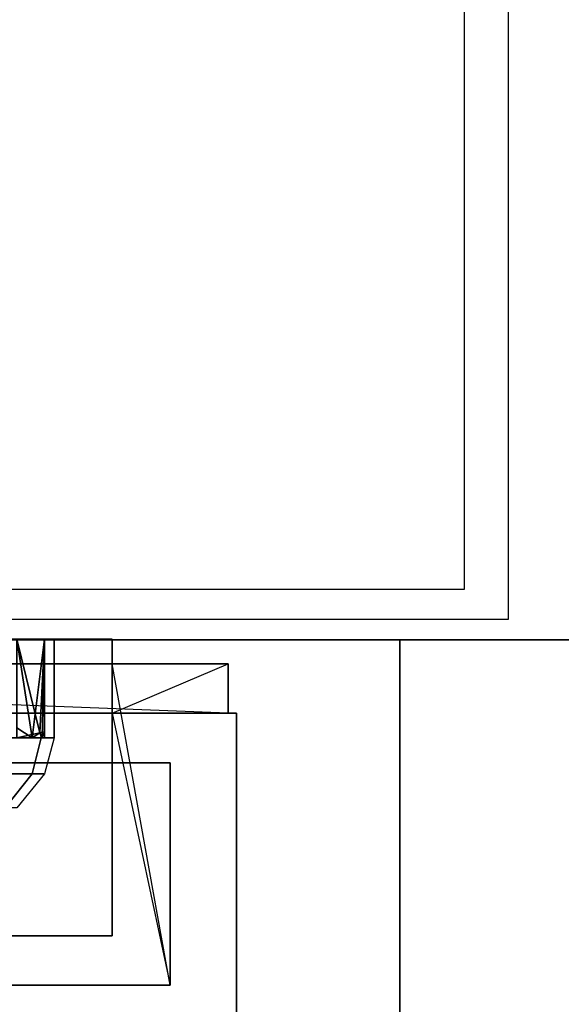
# Model space of a CAD drawing. Extents: x -184 to 184, y -42 to 42.
# Drawn here: x -3 to 12, y -17 to 11 of the extents above; entities that cross this region are included whole.
import ezdxf

# ---------------------------------------------------------------- set-up
doc = ezdxf.new("R2010")
doc.units = 0
for name, color, linetype in [('5', 7, 'CONTINUOUS'), ('6', 8, 'CONTINUOUS'), ('7', 9, 'CONTINUOUS')]:
    doc.layers.add(name, color=color, linetype=linetype)

msp = doc.modelspace()

# ---------------------------------------------------------------- linework, layer by layer
at = {"layer": '5', "color": 224, "linetype": 'CONTINUOUS'}
for points in [[(-24.06958, -6.545837, -145.965637), (-24.06958, -14.727539, -145.965637), (-0.065552, -14.727539, -145.965637), (-0.065552, -6.545837, -145.965637)], [(-24.06958, -6.545837, -124.148071), (-0.403564, -6.545837, -124.148071), (-12.067566, -6.545837, -124.829956)], [(-24.06958, -6.545837, -124.148071), (-24.06958, -14.727539, -124.148071), (-0.065552, -14.727539, -124.148071), (-0.065552, -6.545837, -124.148071)], [(-0.403564, -6.545837, -124.148071), (-9.75293, -6.545837, -125.052063), (-12.067566, -6.545837, -124.829956)], [(-0.403564, -6.545837, -124.148071), (-7.554382, -6.545837, -125.707764), (-9.75293, -6.545837, -125.052063)], [(-0.403564, -6.545837, -124.148071), (-5.582153, -6.545837, -126.763733), (-7.554382, -6.545837, -125.707764)], [(-0.403564, -6.545837, -124.148071), (-3.93512, -6.545837, -128.167053), (-5.582153, -6.545837, -126.763733)], [(-0.403564, -6.545837, -124.148071), (-2.695862, -6.545837, -129.847595), (-3.93512, -6.545837, -128.167053)], [(-2.695862, -6.545837, -137.53894), (-1.926636, -6.545837, -135.665588), (-3.288574, -6.545837, -145.965637)], [(-0.065552, -6.545837, -124.148071), (-0.403564, -6.545837, -124.148071), (-3.288574, -6.545837, -145.965637), (-0.065552, -6.545837, -145.965637)], [(-0.403564, -6.545837, -124.148071), (-1.926636, -6.545837, -131.72113), (-2.695862, -6.545837, -129.847595)], [(-2.055359, -9.135315, -135.979248), (-1.926636, -6.545837, -135.665588), (-2.695862, -6.545837, -137.53894)], [(-2.055359, -9.135315, -135.979248), (-2.695862, -6.545837, -137.53894), (-2.695862, -9.27301, -137.53894)], [(-2.268127, -9.27301, -130.889282), (-2.695862, -8.995972, -129.847595), (-2.695862, -6.545837, -129.847595)], [(-2.268127, -9.27301, -130.889282), (-2.695862, -6.545837, -129.847595), (-1.926636, -6.545837, -131.72113)], [(-1.926636, -6.545837, -131.72113), (-2.055359, -9.135315, -131.407288), (-2.268127, -9.27301, -130.889282)], [(-2.055359, -9.135315, -135.979248), (-1.926636, -9.106934, -135.665588), (-1.926636, -6.545837, -135.665588)], [(-1.926636, -6.545837, -131.72113), (-1.996948, -9.27301, -131.549561), (-2.055359, -9.135315, -131.407288)], [(-1.926636, -6.545837, -131.72113), (-1.926636, -9.27301, -131.72113), (-1.996948, -9.27301, -131.549561)], [(-0.403564, -6.545837, -124.148071), (-1.66571, -6.545837, -133.693359), (-1.926636, -6.545837, -131.72113)], [(-1.926636, -9.27301, -135.665588), (-1.66571, -9.27301, -133.693359), (-1.66571, -6.545837, -133.693359), (-1.926636, -6.545837, -135.665588)], [(-1.66571, -6.545837, -133.693359), (-1.66571, -9.27301, -133.693359), (-1.926636, -9.27301, -131.72113), (-1.926636, -6.545837, -131.72113)], [(-0.065552, -14.727539, -124.148071), (-0.065552, -6.545837, -124.148071), (-0.065552, -6.545837, -145.965637), (-0.065552, -14.727539, -145.965637)], [(-2.268127, -9.27301, -130.889282), (-2.695862, -9.27301, -129.847595), (-2.695862, -8.995972, -129.847595)], [(-2.055359, -9.135315, -135.979248), (-2.695862, -9.27301, -137.53894), (-2.268127, -9.27301, -136.497253)], [(-2.055359, -9.135315, -131.407288), (-2.020203, -9.27301, -131.399231), (-2.268127, -9.27301, -130.889282)], [(-2.055359, -9.135315, -135.979248), (-2.020203, -9.27301, -135.987305), (-2.268127, -9.27301, -136.497253)], [(-2.055359, -9.135315, -135.979248), (-1.996948, -9.27301, -135.837158), (-1.926636, -9.106934, -135.665588)], [(-2.020203, -9.27301, -131.399231), (-2.272156, -10.259216, -131.456909), (-3.285278, -10.259216, -129.372803), (-3.059326, -9.27301, -129.261658)], [(-3.059326, -9.27301, -138.125061), (-2.020203, -9.27301, -135.987305), (-2.272156, -10.259216, -135.92981), (-3.285278, -10.259216, -138.013916)], [(-2.268127, -9.27301, -136.497253), (-2.695862, -9.27301, -137.53894), (-2.926575, -9.27301, -137.851868)], [(-2.926575, -9.27301, -129.534851), (-2.695862, -9.27301, -129.847595), (-2.268127, -9.27301, -130.889282)], [(-2.020203, -9.27301, -131.399231), (-1.66571, -9.27301, -133.693359), (-1.926636, -10.259216, -133.693359), (-2.272156, -10.259216, -131.456909)], [(-1.66571, -9.27301, -133.693359), (-1.926636, -10.259216, -133.693359), (-2.272156, -10.259216, -135.92981), (-2.020203, -9.27301, -135.987305)], [(-1.66571, -9.27301, -133.693359), (-1.926636, -9.27301, -135.665588), (-1.996948, -9.27301, -135.837158)], [(-1.66571, -9.27301, -133.693359), (-1.996948, -9.27301, -131.549561), (-1.926636, -9.27301, -131.72113)], [(-3.951416, -11.195984, -129.700562), (-3.285278, -10.259216, -129.372803), (-2.272156, -10.259216, -131.456909), (-3.015198, -11.195984, -131.626465)], [(-2.272156, -10.259216, -135.92981), (-3.015198, -11.195984, -135.760071), (-3.951416, -11.195984, -137.686157), (-3.285278, -10.259216, -138.013916)], [(-3.015198, -11.195984, -131.626465), (-2.272156, -10.259216, -131.456909), (-1.926636, -10.259216, -133.693359), (-2.695862, -11.195984, -133.693359)], [(-1.926636, -10.259216, -133.693359), (-2.695862, -11.195984, -133.693359), (-3.015198, -11.195984, -135.760071), (-2.272156, -10.259216, -135.92981)], [(-24.06958, -14.727539, -124.148071), (-0.065552, -14.727539, -124.148071), (-0.065552, -14.727539, -145.965637), (-24.06958, -14.727539, -145.965637)]]:
    msp.add_3dface(points, dxfattribs=at)
at = {"layer": '5', "color": 64, "linetype": 'CONTINUOUS'}
for points in [[(-59.62738, -7.227722, -145.965637), (-59.62738, -8.591309, -145.965637), (3.134949, -8.591309, -145.965637), (3.134949, -7.227722, -145.965637)], [(3.134949, -7.227722, -149.374695), (-59.62738, -7.227722, -149.374695), (-59.62738, -7.227722, -145.965637), (3.134949, -7.227722, -145.965637)], [(-59.62738, -7.227722, -149.374695), (-59.62738, -8.591309, -149.374695), (3.134949, -8.591309, -149.374695), (3.134949, -7.227722, -149.374695)], [(-59.62738, -7.227722, -123.46637), (-59.62738, -8.591309, -123.46637), (3.134949, -8.591309, -123.46637), (3.134949, -7.227722, -123.46637)], [(3.134949, -7.227722, -120.057312), (-59.62738, -7.227722, -120.057312), (-59.62738, -7.227722, -123.46637), (3.134949, -7.227722, -123.46637)], [(-59.62738, -7.227722, -120.057312), (-59.62738, -8.591309, -120.057312), (3.134949, -8.591309, -120.057312), (3.134949, -7.227722, -120.057312)], [(3.134949, -8.591309, -149.374695), (3.134949, -7.227722, -149.374695), (3.134949, -7.227722, -145.965637), (3.134949, -8.591309, -145.965637)], [(3.134949, -8.591309, -120.057312), (3.134949, -7.227722, -120.057312), (3.134949, -7.227722, -123.46637), (3.134949, -8.591309, -123.46637)], [(-59.62738, -8.591309, -149.374695), (3.134949, -8.591309, -149.374695), (3.134949, -8.591309, -145.965637), (-59.62738, -8.591309, -145.965637)], [(-59.62738, -8.591309, -120.057312), (3.134949, -8.591309, -120.057312), (3.134949, -8.591309, -123.46637), (-59.62738, -8.591309, -123.46637)], [(-59.575012, -8.591309, -120.739197), (-59.575012, -41.999451, -120.739197), (3.370972, -41.999451, -120.739197), (3.370972, -8.591309, -120.739197)], [(3.370972, -8.591309, -149.374695), (-59.575012, -8.591309, -149.374695), (-59.575012, -8.591309, -120.739197), (3.370972, -8.591309, -120.739197)], [(-59.575012, -8.591309, -149.374695), (-59.575012, -41.999451, -149.374695), (3.370972, -41.999451, -149.374695), (3.370972, -8.591309, -149.374695)], [(3.370972, -41.999451, -149.374695), (3.370972, -8.591309, -149.374695), (3.370972, -8.591309, -120.739197), (3.370972, -41.999451, -120.739197)]]:
    msp.add_3dface(points, dxfattribs=at)
at = {"layer": '5', "color": 96, "linetype": 'CONTINUOUS'}
for points in [[(-32.07074, -7.227722, -149.374695), (-32.07074, -8.591309, -149.374695), (-32.07074, -8.591309, -149.374695), (3.134949, -8.591309, -120.057312)], [(-0.065552, -7.227722, -149.374695), (-0.065552, -8.591309, -149.374695), (-0.065552, -8.591309, -149.374695), (1.53479, -16.091125, -120.057312)], [(-0.065552, -7.227722, -149.374695), (-0.065552, -8.591309, -149.374695), (-0.065552, -8.591309, -120.057312), (-0.065552, -7.227722, -120.057312)], [(-0.065552, -7.227722, -149.374695), (-0.065552, -7.227722, -120.057312), (-0.065552, -8.591309, -120.057312), (-0.065552, -8.591309, -149.374695)], [(-0.065552, -7.227722, -120.057312), (-0.065552, -8.591309, -120.057312), (-0.065552, -8.591309, -120.057312)], [(-0.065552, -7.227722, -120.057312), (-0.065552, -7.227722, -149.374695), (-0.065552, -7.227722, -149.374695), (-0.065552, -8.591309, -120.057312)], [(3.134949, -7.227722, -149.374695), (3.134949, -8.591309, -149.374695), (-0.065552, -8.591309, -149.374695), (-0.065552, -7.227722, -149.374695)], [(3.134949, -8.591309, -149.374695), (3.134949, -7.227722, -149.374695), (-0.065552, -7.227722, -149.374695), (-0.065552, -8.591309, -149.374695)], [(3.134949, -7.227722, -149.374695), (3.134949, -8.591309, -149.374695), (-0.065552, -8.591309, -149.374695), (-0.065552, -7.227722, -149.374695)], [(3.134949, -8.591309, -120.057312), (3.134949, -7.227722, -120.057312), (-0.065552, -7.227722, -120.057312), (-0.065552, -8.591309, -120.057312)], [(3.134949, -7.227722, -120.057312), (3.134949, -7.227722, -149.374695), (-0.065552, -7.227722, -149.374695), (-0.065552, -7.227722, -120.057312)], [(3.134949, -7.227722, -149.374695), (3.134949, -7.227722, -120.057312), (-0.065552, -7.227722, -120.057312), (-0.065552, -7.227722, -149.374695)], [(3.134949, -7.227722, -120.057312), (3.134949, -8.591309, -120.057312), (-0.065552, -8.591309, -120.057312), (-0.065552, -7.227722, -120.057312)], [(3.134949, -8.591309, -149.374695), (3.134949, -7.227722, -149.374695), (-0.065552, -7.227722, -149.374695), (-0.065552, -8.591309, -149.374695)], [(3.134949, -7.227722, -120.057312), (3.134949, -8.591309, -120.057312), (-0.065552, -8.591309, -120.057312), (-0.065552, -7.227722, -120.057312)], [(3.134949, -8.591309, -120.057312), (3.134949, -7.227722, -120.057312), (-0.065552, -7.227722, -120.057312), (-0.065552, -8.591309, -120.057312)], [(3.134949, -7.227722, -120.057312), (3.134949, -7.227722, -149.374695), (-0.065552, -7.227722, -149.374695), (-0.065552, -7.227722, -120.057312)], [(3.134949, -7.227722, -149.374695), (3.134949, -7.227722, -120.057312), (-0.065552, -7.227722, -120.057312), (-0.065552, -7.227722, -149.374695)], [(3.134949, -7.227722, -149.374695), (3.134949, -8.591309, -149.374695), (3.134949, -8.591309, -149.374695), (-0.065552, -8.591309, -120.057312)], [(3.134949, -7.227722, -149.374695), (3.134949, -8.591309, -149.374695), (3.134949, -8.591309, -120.057312), (3.134949, -7.227722, -120.057312)], [(3.134949, -7.227722, -149.374695), (3.134949, -7.227722, -120.057312), (3.134949, -8.591309, -120.057312), (3.134949, -8.591309, -149.374695)], [(3.134949, -7.227722, -120.057312), (3.134949, -8.591309, -120.057312), (3.134949, -8.591309, -120.057312)], [(3.134949, -7.227722, -120.057312), (3.134949, -7.227722, -149.374695), (3.134949, -7.227722, -149.374695), (3.134949, -8.591309, -120.057312)], [(-0.065552, -8.591309, -120.057312), (-0.065552, -8.591309, -149.374695), (-0.065552, -8.591309, -149.374695), (-0.065552, -8.591309, -120.057312)], [(3.134949, -8.591309, -149.374695), (3.134949, -8.591309, -120.057312), (-0.065552, -8.591309, -120.057312), (-0.065552, -8.591309, -149.374695)], [(3.134949, -8.591309, -120.057312), (3.134949, -8.591309, -149.374695), (-0.065552, -8.591309, -149.374695), (-0.065552, -8.591309, -120.057312)], [(3.134949, -8.591309, -120.057312), (3.134949, -8.591309, -149.374695), (-0.065552, -8.591309, -149.374695), (-0.065552, -8.591309, -120.057312)], [(3.134949, -8.591309, -149.374695), (3.134949, -8.591309, -120.057312), (-0.065552, -8.591309, -120.057312), (-0.065552, -8.591309, -149.374695)], [(3.134949, -8.591309, -120.057312), (3.134949, -8.591309, -149.374695), (3.134949, -8.591309, -149.374695), (3.134949, -8.591309, -120.057312)], [(-27.270081, -9.954895, -120.739197), (-27.270081, -16.091125, -120.739197), (1.53479, -16.091125, -120.739197), (1.53479, -9.954895, -120.739197)], [(1.53479, -9.954895, -120.057312), (-27.270081, -9.954895, -120.057312), (-27.270081, -9.954895, -120.739197), (1.53479, -9.954895, -120.739197)], [(-27.270081, -9.954895, -120.057312), (-27.270081, -16.091125, -120.057312), (1.53479, -16.091125, -120.057312), (1.53479, -9.954895, -120.057312)], [(1.53479, -16.091125, -120.057312), (1.53479, -9.954895, -120.057312), (1.53479, -9.954895, -120.739197), (1.53479, -16.091125, -120.739197)], [(-27.270081, -16.091125, -120.057312), (1.53479, -16.091125, -120.057312), (1.53479, -16.091125, -120.739197), (-27.270081, -16.091125, -120.739197)]]:
    msp.add_3dface(points, dxfattribs=at)
at = {"layer": '6', "color": 240, "linetype": 'CONTINUOUS'}
for points in [[(-184.12738, -6.566528, 153.624939), (181.777771, -6.566528, 153.624939), (175.872253, -6.566528, 147.719421), (-178.221863, -6.566528, 147.719421)], [(-184.12738, -41.999451, 153.624939), (181.777771, -41.999451, 153.624939), (181.777771, -6.566528, 153.624939), (-184.12738, -6.566528, 153.624939)], [(181.777771, -6.566528, -158.374695), (-184.12738, -6.566528, -158.374512), (-178.221863, -6.566528, -152.468994), (175.872253, -6.566528, -152.469177)], [(181.777771, -41.999451, -158.374695), (-184.12738, -41.999451, -158.374512), (-184.12738, -6.566528, -158.374512), (181.777771, -6.566528, -158.374695)], [(175.872253, -41.999451, 147.719421), (-178.221863, -41.999451, 147.719421), (-178.221863, -6.566528, 147.719421), (175.872253, -6.566528, 147.719421)], [(-178.221863, -41.999451, -152.468994), (175.872253, -41.999451, -152.469177), (175.872253, -6.566528, -152.469177), (-178.221863, -6.566528, -152.468994)], [(7.87262, -6.566528, -26.374695), (175.872253, -6.566528, -26.374695), (175.872253, -6.566528, -32.280212), (13.777954, -6.566528, -32.280212)], [(7.87262, -41.999451, -26.374695), (175.872253, -41.999451, -26.374695), (175.872253, -6.566528, -26.374695), (7.87262, -6.566528, -26.374695)], [(7.87262, -6.566528, -152.469177), (7.87262, -6.566528, -26.374695), (13.777954, -6.566528, -32.280212), (13.777954, -6.566528, -152.469177)], [(7.87262, -41.999451, -152.469177), (7.87262, -41.999451, -26.374695), (7.87262, -6.566528, -26.374695), (7.87262, -6.566528, -152.469177)]]:
    msp.add_3dface(points, dxfattribs=at)
at = {"layer": '7', "color": 64, "linetype": 'CONTINUOUS'}
for points in [[(-19.127563, 18, 146.969788), (-19.127563, -5.999634, 146.969788), (10.871704, -5.999634, 146.969788), (10.871704, 18, 146.969788)], [(-19.127563, 18, 154.374756), (-19.127563, -5.999634, 154.374756), (10.871704, -5.999634, 154.374756), (10.871704, 18, 154.374756)]]:
    msp.add_3dface(points, dxfattribs=at)
at = {"layer": '7', "color": 176, "linetype": 'CONTINUOUS'}
for points in [[(-3.670715, 17.349792, 146.369934), (-3.670715, -5.17218, 146.369934), (9.652222, -5.17218, 146.369934), (9.652222, 17.349792, 146.369934)], [(-3.670715, 17.349792, 154.974609), (-3.670715, -5.17218, 154.974609), (9.652222, -5.17218, 154.974609), (9.652222, 17.349792, 154.974609)]]:
    msp.add_3dface(points, dxfattribs=at)

doc.saveas('drawing.dxf')
